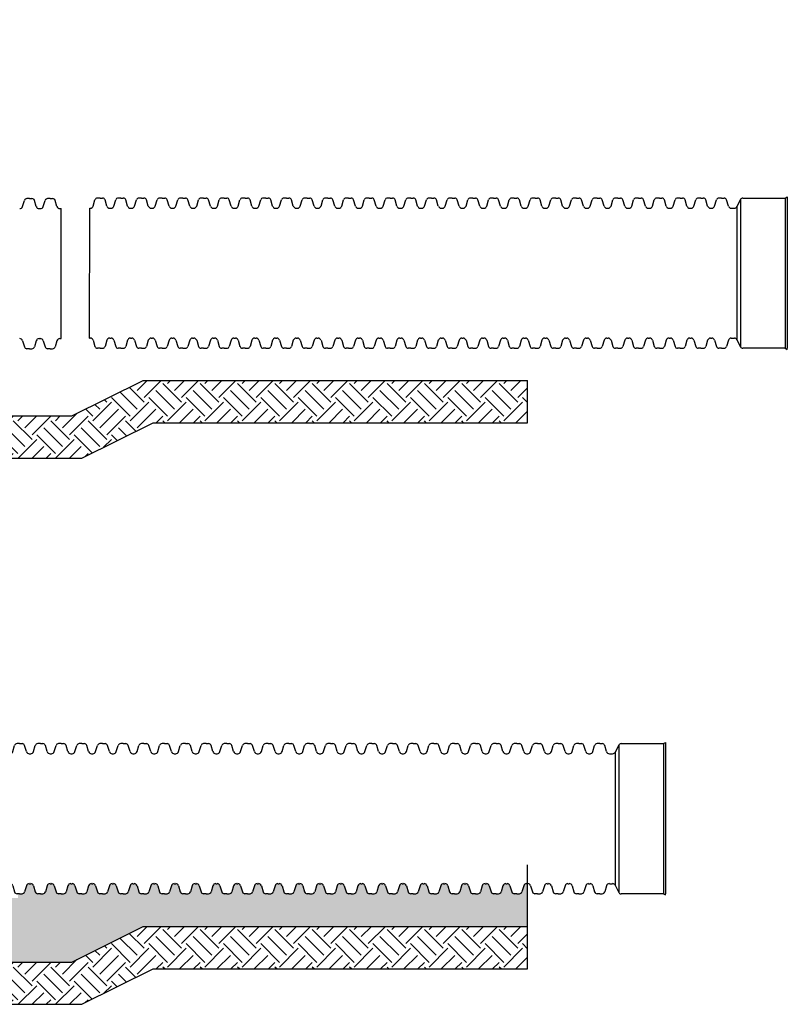
# Model space of a CAD drawing. Units: inches. Extents: x -813 to -512, y -499 to -230.
# Drawn here: x -657 to -512, y -416 to -230 of the extents above; entities that cross this region are included whole.
import ezdxf

# ---------------------------------------------------------------- set-up
doc = ezdxf.new("R2010")
doc.units = ezdxf.units.IN
doc.header["$MEASUREMENT"] = 0
for name, color, linetype in [('HDPE Pipe', 7, 'Continuous'), ('Initial Backfill', 34, 'Continuous'), ('Undisturbed Soil', 36, 'Continuous')]:
    doc.layers.add(name, color=color, linetype=linetype)

# ---------------------------------------------------------------- blocks, each defined once
blk = doc.blocks.new('24X11BS_MW')
for p, q in [((-131.35, 12.59), (-131, 13.76)), ((-130.05, 14.1), (-130.53, 14.1)), ((-130.05, 14.1), (-129.57, 14.1)), ((-128.75, 12.59), (-129.1, 13.76)), ((-127.43, 12.59), (-127.08, 13.76)), ((-126.13, 14.1), (-126.61, 14.1)), ((-126.13, 14.1), (-125.65, 14.1)), ((-124.83, 12.59), (-125.18, 13.76)), ((-123.51, 12.59), (-123.16, 13.76)), ((-122.21, 14.1), (-122.69, 14.1)), ((-122.21, 14.1), (-121.73, 14.1)), ((-120.91, 12.59), (-121.26, 13.76)), ((-119.59, 12.59), (-119.24, 13.76)), ((-118.29, 14.1), (-118.77, 14.1)), ((-118.29, 14.1), (-117.81, 14.1)), ((-116.99, 12.59), (-117.34, 13.76)), ((-115.67, 12.59), (-115.32, 13.76)), ((-114.37, 14.1), (-114.85, 14.1)), ((-114.37, 14.1), (-113.89, 14.1)), ((-113.07, 12.59), (-113.42, 13.76)), ((-111.75, 12.59), (-111.4, 13.76)), ((-110.45, 14.1), (-110.93, 14.1)), ((-110.45, 14.1), (-109.97, 14.1)), ((-109.15, 12.59), (-109.5, 13.76)), ((-107.83, 12.59), (-107.48, 13.76)), ((-106.53, 14.1), (-107.01, 14.1)), ((-106.53, 14.1), (-106.05, 14.1)), ((-105.23, 12.59), (-105.58, 13.76)), ((-103.91, 12.59), (-103.56, 13.76)), ((-102.61, 14.1), (-103.09, 14.1)), ((-102.61, 14.1), (-102.13, 14.1)), ((-101.31, 12.59), (-101.66, 13.76)), ((-99.99, 12.59), (-99.64, 13.76)), ((-98.69, 14.1), (-99.17, 14.1)), ((-98.69, 14.1), (-98.21, 14.1)), ((-97.39, 12.59), (-97.74, 13.76)), ((-96.07, 12.59), (-95.72, 13.76)), ((-94.77, 14.1), (-95.25, 14.1)), ((-94.77, 14.1), (-94.29, 14.1)), ((-93.47, 12.59), (-93.82, 13.76)), ((-92.15, 12.59), (-91.8, 13.76)), ((-90.85, 14.1), (-91.33, 14.1)), ((-90.85, 14.1), (-90.37, 14.1)), ((-89.55, 12.59), (-89.9, 13.76)), ((-88.23, 12.59), (-87.88, 13.76)), ((-86.93, 14.1), (-87.41, 14.1)), ((-86.93, 14.1), (-86.45, 14.1)), ((-85.63, 12.59), (-85.98, 13.76)), ((-84.31, 12.59), (-83.96, 13.76)), ((-83.01, 14.1), (-83.49, 14.1)), ((-83.01, 14.1), (-82.53, 14.1)), ((-81.71, 12.59), (-82.06, 13.76)), ((-80.39, 12.59), (-80.04, 13.76)), ((-79.09, 14.1), (-79.57, 14.1)), ((-79.09, 14.1), (-78.61, 14.1)), ((-77.79, 12.59), (-78.14, 13.76)), ((-76.47, 12.59), (-76.12, 13.76)), ((-75.17, 14.1), (-75.65, 14.1)), ((-75.17, 14.1), (-74.69, 14.1)), ((-73.87, 12.59), (-74.22, 13.76)), ((-72.55, 12.59), (-72.2, 13.76)), ((-71.25, 14.1), (-71.73, 14.1)), ((-71.25, 14.1), (-70.77, 14.1)), ((-69.95, 12.59), (-70.3, 13.76)), ((-68.63, 12.59), (-68.28, 13.76)), ((-67.33, 14.1), (-67.81, 14.1)), ((-67.33, 14.1), (-66.85, 14.1)), ((-66.03, 12.59), (-66.38, 13.76)), ((-64.71, 12.59), (-64.36, 13.76)), ((-63.41, 14.1), (-63.89, 14.1)), ((-63.41, 14.1), (-62.93, 14.1)), ((-62.11, 12.59), (-62.46, 13.76)), ((-60.79, 12.59), (-60.44, 13.76)), ((-59.49, 14.1), (-59.97, 14.1)), ((-59.49, 14.1), (-59.01, 14.1)), ((-58.19, 12.59), (-58.54, 13.76)), ((-56.87, 12.59), (-56.52, 13.76)), ((-55.57, 14.1), (-56.05, 14.1)), ((-55.57, 14.1), (-55.09, 14.1)), ((-54.27, 12.59), (-54.62, 13.76)), ((-52.95, 12.59), (-52.6, 13.76)), ((-51.65, 14.1), (-52.13, 14.1)), ((-51.65, 14.1), (-51.17, 14.1)), ((-50.35, 12.59), (-50.7, 13.76)), ((-49.03, 12.59), (-48.68, 13.76)), ((-47.73, 14.1), (-48.21, 14.1)), ((-47.73, 14.1), (-47.25, 14.1)), ((-46.43, 12.59), (-46.78, 13.76)), ((-45.11, 12.59), (-44.76, 13.76)), ((-43.81, 14.1), (-44.29, 14.1)), ((-43.81, 14.1), (-43.33, 14.1)), ((-42.51, 12.59), (-42.86, 13.76)), ((-41.19, 12.59), (-40.84, 13.76)), ((-39.89, 14.1), (-40.37, 14.1)), ((-39.89, 14.1), (-39.41, 14.1)), ((-38.59, 12.59), (-38.94, 13.76)), ((-37.27, 12.59), (-36.92, 13.76)), ((-35.97, 14.1), (-36.45, 14.1)), ((-35.97, 14.1), (-35.49, 14.1)), ((-34.67, 12.59), (-35.02, 13.76)), ((-33.35, 12.59), (-33, 13.76)), ((-32.05, 14.1), (-32.53, 14.1)), ((-32.05, 14.1), (-31.57, 14.1)), ((-30.75, 12.59), (-31.1, 13.76)), ((-29.43, 12.59), (-29.08, 13.76)), ((-28.13, 14.1), (-28.61, 14.1)), ((-28.13, 14.1), (-27.65, 14.1)), ((-26.83, 12.59), (-27.18, 13.76)), ((-25.51, 12.59), (-25.16, 13.76)), ((-24.21, 14.1), (-24.69, 14.1)), ((-24.21, 14.1), (-23.73, 14.1)), ((-22.91, 12.59), (-23.26, 13.76)), ((-21.59, 12.59), (-21.24, 13.76)), ((-20.29, 14.1), (-20.77, 14.1)), ((-20.29, 14.1), (-19.81, 14.1)), ((-18.99, 12.59), (-19.34, 13.76)), ((-17.67, 12.59), (-17.32, 13.76)), ((-16.37, 14.1), (-16.85, 14.1)), ((-16.37, 14.1), (-15.89, 14.1)), ((-15.07, 12.59), (-15.42, 13.76)), ((-13.75, 12.59), (-13.4, 13.76)), ((-12.45, 14.1), (-12.93, 14.1)), ((-12.45, 14.1), (-11.97, 14.1)), ((-11.15, 12.59), (-11.5, 13.76)), ((-8.85, 13.84), (-9.52, 12.49)), ((-8.85, 13.84), (-8.85, -14.05)), ((-8.41, 14.1), (-0.37, 14.1)), ((-0.37, 14.1), (0, 14.32)), ((-0.37, 14.1), (-0.37, -14.32)), ((0, 14.32), (0, -14.32)), ((-132.01, -12.41), (-132, 12.19)), ((-132, 12.19), (-131.88, 12.19)), ((-128.22, 12.19), (-128.09, 12.19)), ((-128.09, 12.19), (-127.96, 12.19)), ((-124.3, 12.19), (-124.17, 12.19)), ((-124.17, 12.19), (-124.04, 12.19)), ((-120.38, 12.19), (-120.25, 12.19)), ((-120.25, 12.19), (-120.12, 12.19)), ((-116.46, 12.19), (-116.33, 12.19)), ((-116.33, 12.19), (-116.2, 12.19)), ((-112.54, 12.19), (-112.41, 12.19)), ((-112.41, 12.19), (-112.28, 12.19)), ((-108.62, 12.19), (-108.49, 12.19)), ((-108.49, 12.19), (-108.36, 12.19)), ((-104.7, 12.19), (-104.57, 12.19)), ((-104.57, 12.19), (-104.44, 12.19)), ((-100.78, 12.19), (-100.65, 12.19)), ((-100.65, 12.19), (-100.52, 12.19)), ((-96.86, 12.19), (-96.73, 12.19)), ((-96.73, 12.19), (-96.6, 12.19)), ((-92.94, 12.19), (-92.81, 12.19)), ((-92.81, 12.19), (-92.68, 12.19)), ((-89.02, 12.19), (-88.89, 12.19)), ((-88.89, 12.19), (-88.76, 12.19)), ((-85.1, 12.19), (-84.97, 12.19)), ((-84.97, 12.19), (-84.84, 12.19)), ((-81.18, 12.19), (-81.05, 12.19)), ((-81.05, 12.19), (-80.92, 12.19)), ((-77.26, 12.19), (-77.13, 12.19)), ((-77.13, 12.19), (-77, 12.19)), ((-73.34, 12.19), (-73.21, 12.19)), ((-73.21, 12.19), (-73.08, 12.19)), ((-69.42, 12.19), (-69.29, 12.19)), ((-69.29, 12.19), (-69.16, 12.19)), ((-65.5, 12.19), (-65.37, 12.19)), ((-65.37, 12.19), (-65.24, 12.19)), ((-61.58, 12.19), (-61.45, 12.19)), ((-61.45, 12.19), (-61.32, 12.19)), ((-57.66, 12.19), (-57.53, 12.19)), ((-57.53, 12.19), (-57.4, 12.19)), ((-53.74, 12.19), (-53.61, 12.19)), ((-53.61, 12.19), (-53.48, 12.19)), ((-49.82, 12.19), (-49.69, 12.19)), ((-49.69, 12.19), (-49.56, 12.19)), ((-45.9, 12.19), (-45.77, 12.19)), ((-45.77, 12.19), (-45.64, 12.19)), ((-41.98, 12.19), (-41.85, 12.19)), ((-41.85, 12.19), (-41.72, 12.19)), ((-38.06, 12.19), (-37.93, 12.19)), ((-37.93, 12.19), (-37.8, 12.19)), ((-34.14, 12.19), (-34.01, 12.19)), ((-34.01, 12.19), (-33.88, 12.19)), ((-30.22, 12.19), (-30.09, 12.19)), ((-30.09, 12.19), (-29.96, 12.19)), ((-26.3, 12.19), (-26.17, 12.19)), ((-26.17, 12.19), (-26.04, 12.19)), ((-22.38, 12.19), (-22.25, 12.19)), ((-22.25, 12.19), (-22.12, 12.19)), ((-18.46, 12.19), (-18.33, 12.19)), ((-18.33, 12.19), (-18.2, 12.19)), ((-14.54, 12.19), (-14.41, 12.19)), ((-14.41, 12.19), (-14.28, 12.19)), ((-10.62, 12.19), (-10.49, 12.19)), ((-10.49, 12.19), (-10.01, 12.19)), ((-9.52, 12.49), (-9.52, -12.71)), ((-132.01, -12.41), (-131.88, -12.41)), ((-131.35, -12.8), (-131, -13.97)), ((-128.75, -12.8), (-129.1, -13.97)), ((-128.22, -12.41), (-128.09, -12.41)), ((-128.09, -12.41), (-127.96, -12.41)), ((-127.43, -12.8), (-127.08, -13.97)), ((-124.83, -12.8), (-125.18, -13.97)), ((-124.3, -12.41), (-124.17, -12.41)), ((-124.17, -12.41), (-124.04, -12.41)), ((-123.51, -12.8), (-123.16, -13.97)), ((-120.91, -12.8), (-121.26, -13.97)), ((-120.38, -12.41), (-120.25, -12.41)), ((-120.25, -12.41), (-120.12, -12.41)), ((-119.59, -12.8), (-119.24, -13.97)), ((-116.99, -12.8), (-117.34, -13.97)), ((-116.46, -12.41), (-116.33, -12.41)), ((-116.33, -12.41), (-116.2, -12.41)), ((-115.67, -12.8), (-115.32, -13.97)), ((-113.07, -12.8), (-113.42, -13.97)), ((-112.54, -12.41), (-112.41, -12.41)), ((-112.41, -12.41), (-112.28, -12.41)), ((-111.75, -12.8), (-111.4, -13.97)), ((-109.15, -12.8), (-109.5, -13.97)), ((-108.62, -12.41), (-108.49, -12.41)), ((-108.49, -12.41), (-108.36, -12.41)), ((-107.83, -12.8), (-107.48, -13.97)), ((-105.23, -12.8), (-105.58, -13.97)), ((-104.7, -12.41), (-104.57, -12.41)), ((-104.57, -12.41), (-104.44, -12.41)), ((-103.91, -12.8), (-103.56, -13.97)), ((-101.31, -12.8), (-101.66, -13.97)), ((-100.78, -12.41), (-100.65, -12.41)), ((-100.65, -12.41), (-100.52, -12.41)), ((-99.99, -12.8), (-99.64, -13.97)), ((-97.39, -12.8), (-97.74, -13.97)), ((-96.86, -12.41), (-96.73, -12.41)), ((-96.73, -12.41), (-96.6, -12.41)), ((-96.07, -12.8), (-95.72, -13.97)), ((-93.47, -12.8), (-93.82, -13.97)), ((-92.94, -12.41), (-92.81, -12.41)), ((-92.81, -12.41), (-92.68, -12.41)), ((-92.15, -12.8), (-91.8, -13.97)), ((-89.55, -12.8), (-89.9, -13.97)), ((-89.02, -12.41), (-88.89, -12.41)), ((-88.89, -12.41), (-88.76, -12.41)), ((-88.23, -12.8), (-87.88, -13.97)), ((-85.63, -12.8), (-85.98, -13.97)), ((-85.1, -12.41), (-84.97, -12.41)), ((-84.97, -12.41), (-84.84, -12.41)), ((-84.31, -12.8), (-83.96, -13.97)), ((-81.71, -12.8), (-82.06, -13.97)), ((-81.18, -12.41), (-81.05, -12.41)), ((-81.05, -12.41), (-80.92, -12.41)), ((-80.39, -12.8), (-80.04, -13.97)), ((-77.79, -12.8), (-78.14, -13.97)), ((-77.26, -12.41), (-77.13, -12.41)), ((-77.13, -12.41), (-77, -12.41)), ((-76.47, -12.8), (-76.12, -13.97)), ((-73.87, -12.8), (-74.22, -13.97)), ((-73.34, -12.41), (-73.21, -12.41)), ((-73.21, -12.41), (-73.08, -12.41)), ((-72.55, -12.8), (-72.2, -13.97)), ((-69.95, -12.8), (-70.3, -13.97)), ((-69.42, -12.41), (-69.29, -12.41)), ((-69.29, -12.41), (-69.16, -12.41)), ((-68.63, -12.8), (-68.28, -13.97)), ((-66.03, -12.8), (-66.38, -13.97)), ((-65.5, -12.41), (-65.37, -12.41)), ((-65.37, -12.41), (-65.24, -12.41)), ((-64.71, -12.8), (-64.36, -13.97)), ((-62.11, -12.8), (-62.46, -13.97)), ((-61.58, -12.41), (-61.45, -12.41)), ((-61.45, -12.41), (-61.32, -12.41)), ((-60.79, -12.8), (-60.44, -13.97)), ((-58.19, -12.8), (-58.54, -13.97)), ((-57.66, -12.41), (-57.53, -12.41)), ((-57.53, -12.41), (-57.4, -12.41)), ((-56.87, -12.8), (-56.52, -13.97)), ((-54.27, -12.8), (-54.62, -13.97)), ((-53.74, -12.41), (-53.61, -12.41)), ((-53.61, -12.41), (-53.48, -12.41)), ((-52.95, -12.8), (-52.6, -13.97)), ((-50.35, -12.8), (-50.7, -13.97)), ((-49.82, -12.41), (-49.69, -12.41)), ((-49.69, -12.41), (-49.56, -12.41)), ((-49.03, -12.8), (-48.68, -13.97)), ((-46.43, -12.8), (-46.78, -13.97)), ((-45.9, -12.41), (-45.77, -12.41)), ((-45.77, -12.41), (-45.64, -12.41)), ((-45.11, -12.8), (-44.76, -13.97)), ((-42.51, -12.8), (-42.86, -13.97)), ((-41.98, -12.41), (-41.85, -12.41)), ((-41.85, -12.41), (-41.72, -12.41)), ((-41.19, -12.8), (-40.84, -13.97)), ((-38.59, -12.8), (-38.94, -13.97)), ((-38.06, -12.41), (-37.93, -12.41)), ((-37.93, -12.41), (-37.8, -12.41)), ((-37.27, -12.8), (-36.92, -13.97)), ((-34.67, -12.8), (-35.02, -13.97)), ((-34.14, -12.41), (-34.01, -12.41)), ((-34.01, -12.41), (-33.88, -12.41)), ((-33.35, -12.8), (-33, -13.97)), ((-30.75, -12.8), (-31.1, -13.97)), ((-30.22, -12.41), (-30.09, -12.41)), ((-30.09, -12.41), (-29.96, -12.41)), ((-29.43, -12.8), (-29.08, -13.97)), ((-26.83, -12.8), (-27.18, -13.97)), ((-26.3, -12.41), (-26.17, -12.41)), ((-26.17, -12.41), (-26.04, -12.41)), ((-25.51, -12.8), (-25.16, -13.97)), ((-22.91, -12.8), (-23.26, -13.97)), ((-22.38, -12.41), (-22.25, -12.41)), ((-22.25, -12.41), (-22.12, -12.41)), ((-21.59, -12.8), (-21.24, -13.97)), ((-18.99, -12.8), (-19.34, -13.97)), ((-18.46, -12.41), (-18.33, -12.41)), ((-18.33, -12.41), (-18.2, -12.41)), ((-17.67, -12.8), (-17.32, -13.97)), ((-15.07, -12.8), (-15.42, -13.97)), ((-14.54, -12.41), (-14.41, -12.41)), ((-14.41, -12.41), (-14.28, -12.41)), ((-13.75, -12.8), (-13.4, -13.97)), ((-11.15, -12.8), (-11.5, -13.97)), ((-10.62, -12.41), (-10.49, -12.41)), ((-10.49, -12.41), (-10.01, -12.41)), ((-9.52, -12.7), (-8.85, -14.05)), ((-130.05, -14.32), (-130.53, -14.32)), ((-130.05, -14.32), (-129.57, -14.32)), ((-126.13, -14.32), (-126.61, -14.32)), ((-126.13, -14.32), (-125.65, -14.32)), ((-122.21, -14.32), (-122.69, -14.32)), ((-122.21, -14.32), (-121.73, -14.32)), ((-118.29, -14.32), (-118.77, -14.32)), ((-118.29, -14.32), (-117.81, -14.32)), ((-114.37, -14.32), (-114.85, -14.32)), ((-114.37, -14.32), (-113.89, -14.32)), ((-110.45, -14.32), (-110.93, -14.32)), ((-110.45, -14.32), (-109.97, -14.32)), ((-106.53, -14.32), (-107.01, -14.32)), ((-106.53, -14.32), (-106.05, -14.32)), ((-102.61, -14.32), (-103.09, -14.32)), ((-102.61, -14.32), (-102.13, -14.32)), ((-98.69, -14.32), (-99.17, -14.32)), ((-98.69, -14.32), (-98.21, -14.32)), ((-94.77, -14.32), (-95.25, -14.32)), ((-94.77, -14.32), (-94.29, -14.32)), ((-90.85, -14.32), (-91.33, -14.32)), ((-90.85, -14.32), (-90.37, -14.32)), ((-86.93, -14.32), (-87.41, -14.32)), ((-86.93, -14.32), (-86.45, -14.32)), ((-83.01, -14.32), (-83.49, -14.32)), ((-83.01, -14.32), (-82.53, -14.32)), ((-79.09, -14.32), (-79.57, -14.32)), ((-79.09, -14.32), (-78.61, -14.32)), ((-75.17, -14.32), (-75.65, -14.32)), ((-75.17, -14.32), (-74.69, -14.32)), ((-71.25, -14.32), (-71.73, -14.32)), ((-71.25, -14.32), (-70.77, -14.32)), ((-67.33, -14.32), (-67.81, -14.32)), ((-67.33, -14.32), (-66.85, -14.32)), ((-63.41, -14.32), (-63.89, -14.32)), ((-63.41, -14.32), (-62.93, -14.32)), ((-59.49, -14.32), (-59.97, -14.32)), ((-59.49, -14.32), (-59.01, -14.32)), ((-55.57, -14.32), (-56.05, -14.32)), ((-55.57, -14.32), (-55.09, -14.32)), ((-51.65, -14.32), (-52.13, -14.32)), ((-51.65, -14.32), (-51.17, -14.32)), ((-47.73, -14.32), (-48.21, -14.32)), ((-47.73, -14.32), (-47.25, -14.32)), ((-43.81, -14.32), (-44.29, -14.32)), ((-43.81, -14.32), (-43.33, -14.32)), ((-39.89, -14.32), (-40.37, -14.32)), ((-39.89, -14.32), (-39.41, -14.32)), ((-35.97, -14.32), (-36.45, -14.32)), ((-35.97, -14.32), (-35.49, -14.32)), ((-32.05, -14.32), (-32.53, -14.32)), ((-32.05, -14.32), (-31.57, -14.32)), ((-28.13, -14.32), (-28.61, -14.32)), ((-28.13, -14.32), (-27.65, -14.32)), ((-24.21, -14.32), (-24.69, -14.32)), ((-24.21, -14.32), (-23.73, -14.32)), ((-20.29, -14.32), (-20.77, -14.32)), ((-20.29, -14.32), (-19.81, -14.32)), ((-16.37, -14.32), (-16.85, -14.32)), ((-16.37, -14.32), (-15.89, -14.32)), ((-12.45, -14.32), (-12.93, -14.32)), ((-12.45, -14.32), (-11.97, -14.32)), ((-0.37, -14.32), (-8.41, -14.32)), ((-0.37, -14.32), (0, -14.53)), ((0, -14.53), (0, -14.32))]:
    blk.add_line(p, q)
for centre, radius, start, end in [((-130.53, 13.61), 0.49, 90, 163.0185), ((-129.57, 13.61), 0.49, 16.9815, 90), ((-126.61, 13.61), 0.49, 90, 163.0185), ((-125.65, 13.61), 0.49, 16.9815, 90), ((-122.69, 13.61), 0.49, 90, 163.0185), ((-121.73, 13.61), 0.49, 16.9815, 90), ((-118.77, 13.61), 0.49, 90, 163.0185), ((-117.81, 13.61), 0.49, 16.9815, 90), ((-114.85, 13.61), 0.49, 90, 163.0185), ((-113.89, 13.61), 0.49, 16.9815, 90), ((-110.93, 13.61), 0.49, 90, 163.0185), ((-109.97, 13.61), 0.49, 16.9815, 90), ((-107.01, 13.61), 0.49, 90, 163.0185), ((-106.05, 13.61), 0.49, 16.9815, 90), ((-103.09, 13.61), 0.49, 90, 163.0185), ((-102.13, 13.61), 0.49, 16.9815, 90), ((-99.17, 13.61), 0.49, 90, 163.0185), ((-98.21, 13.61), 0.49, 16.9815, 90), ((-95.25, 13.61), 0.49, 90, 163.0185), ((-94.29, 13.61), 0.49, 16.9815, 90), ((-91.33, 13.61), 0.49, 90, 163.0185), ((-90.37, 13.61), 0.49, 16.9815, 90), ((-87.41, 13.61), 0.49, 90, 163.0185), ((-86.45, 13.61), 0.49, 16.9815, 90), ((-83.49, 13.61), 0.49, 90, 163.0185), ((-82.53, 13.61), 0.49, 16.9815, 90), ((-79.57, 13.61), 0.49, 90, 163.0185), ((-78.61, 13.61), 0.49, 16.9815, 90), ((-75.65, 13.61), 0.49, 90, 163.0185), ((-74.69, 13.61), 0.49, 16.9815, 90), ((-71.73, 13.61), 0.49, 90, 163.0185), ((-70.77, 13.61), 0.49, 16.9815, 90), ((-67.81, 13.61), 0.49, 90, 163.0185), ((-66.85, 13.61), 0.49, 16.9815, 90), ((-63.89, 13.61), 0.49, 90, 163.0185), ((-62.93, 13.61), 0.49, 16.9815, 90), ((-59.97, 13.61), 0.49, 90, 163.0185), ((-59.01, 13.61), 0.49, 16.9815, 90), ((-56.05, 13.61), 0.49, 90, 163.0185), ((-55.09, 13.61), 0.49, 16.9815, 90), ((-52.13, 13.61), 0.49, 90, 163.0185), ((-51.17, 13.61), 0.49, 16.9815, 90), ((-48.21, 13.61), 0.49, 90, 163.0185), ((-47.25, 13.61), 0.49, 16.9815, 90), ((-44.29, 13.61), 0.49, 90, 163.0185), ((-43.33, 13.61), 0.49, 16.9815, 90), ((-40.37, 13.61), 0.49, 90, 163.0185), ((-39.41, 13.61), 0.49, 16.9815, 90), ((-36.45, 13.61), 0.49, 90, 163.0185), ((-35.49, 13.61), 0.49, 16.9815, 90), ((-32.53, 13.61), 0.49, 90, 163.0185), ((-31.57, 13.61), 0.49, 16.9815, 90), ((-28.61, 13.61), 0.49, 90, 163.0185), ((-27.65, 13.61), 0.49, 16.9815, 90), ((-24.69, 13.61), 0.49, 90, 163.0185), ((-23.73, 13.61), 0.49, 16.9815, 90), ((-20.77, 13.61), 0.49, 90, 163.0185), ((-19.81, 13.61), 0.49, 16.9815, 90), ((-16.85, 13.61), 0.49, 90, 163.0185), ((-15.89, 13.61), 0.49, 16.9815, 90), ((-12.93, 13.61), 0.49, 90, 163.0185), ((-11.97, 13.61), 0.49, 16.9815, 90), ((-8.41, 13.61), 0.49, 90, 152.8645), ((-131.88, 12.74), 0.549, 270, 344.1344), ((-128.22, 12.74), 0.549, 195.8656, 270), ((-127.96, 12.74), 0.549, 270, 344.1344), ((-124.3, 12.74), 0.549, 195.8656, 270), ((-124.04, 12.74), 0.549, 270, 344.1344), ((-120.38, 12.74), 0.549, 195.8656, 270), ((-120.12, 12.74), 0.549, 270, 344.1344), ((-116.46, 12.74), 0.549, 195.8656, 270), ((-116.2, 12.74), 0.549, 270, 344.1344), ((-112.54, 12.74), 0.549, 195.8656, 270), ((-112.28, 12.74), 0.549, 270, 344.1344), ((-108.62, 12.74), 0.549, 195.8656, 270), ((-108.36, 12.74), 0.549, 270, 344.1344), ((-104.7, 12.74), 0.549, 195.8656, 270), ((-104.44, 12.74), 0.549, 270, 344.1344), ((-100.78, 12.74), 0.549, 195.8656, 270), ((-100.52, 12.74), 0.549, 270, 344.1344), ((-96.86, 12.74), 0.549, 195.8656, 270), ((-96.6, 12.74), 0.549, 270, 344.1344), ((-92.94, 12.74), 0.549, 195.8656, 270), ((-92.68, 12.74), 0.549, 270, 344.1344), ((-89.02, 12.74), 0.549, 195.8656, 270), ((-88.76, 12.74), 0.549, 270, 344.1344), ((-85.1, 12.74), 0.549, 195.8656, 270), ((-84.84, 12.74), 0.549, 270, 344.1344), ((-81.18, 12.74), 0.549, 195.8656, 270), ((-80.92, 12.74), 0.549, 270, 344.1344), ((-77.26, 12.74), 0.549, 195.8656, 270), ((-77, 12.74), 0.549, 270, 344.1344), ((-73.34, 12.74), 0.549, 195.8656, 270), ((-73.08, 12.74), 0.549, 270, 344.1344), ((-69.42, 12.74), 0.549, 195.8656, 270), ((-69.16, 12.74), 0.549, 270, 344.1344), ((-65.5, 12.74), 0.549, 195.8656, 270), ((-65.24, 12.74), 0.549, 270, 344.1344), ((-61.58, 12.74), 0.549, 195.8656, 270), ((-61.32, 12.74), 0.549, 270, 344.1344), ((-57.66, 12.74), 0.549, 195.8656, 270), ((-57.4, 12.74), 0.549, 270, 344.1344), ((-53.74, 12.74), 0.549, 195.8656, 270), ((-53.48, 12.74), 0.549, 270, 344.1344), ((-49.82, 12.74), 0.549, 195.8656, 270), ((-49.56, 12.74), 0.549, 270, 344.1344), ((-45.9, 12.74), 0.549, 195.8656, 270), ((-45.64, 12.74), 0.549, 270, 344.1344), ((-41.98, 12.74), 0.549, 195.8656, 270), ((-41.72, 12.74), 0.549, 270, 344.1344), ((-38.06, 12.74), 0.549, 195.8656, 270), ((-37.8, 12.74), 0.549, 270, 344.1344), ((-34.14, 12.74), 0.549, 195.8656, 270), ((-33.88, 12.74), 0.549, 270, 344.1344), ((-30.22, 12.74), 0.549, 195.8656, 270), ((-29.96, 12.74), 0.549, 270, 344.1344), ((-26.3, 12.74), 0.549, 195.8656, 270), ((-26.04, 12.74), 0.549, 270, 344.1344), ((-22.38, 12.74), 0.549, 195.8656, 270), ((-22.12, 12.74), 0.549, 270, 344.1344), ((-18.46, 12.74), 0.549, 195.8656, 270), ((-18.2, 12.74), 0.549, 270, 344.1344), ((-14.54, 12.74), 0.549, 195.8656, 270), ((-14.28, 12.74), 0.549, 270, 344.1344), ((-10.62, 12.74), 0.549, 195.8656, 270), ((-10.01, 12.74), 0.549, 270, 333.2674), ((-131.88, -12.95), 0.549, 15.8656, 90), ((-128.22, -12.95), 0.549, 90, 164.1344), ((-127.96, -12.95), 0.549, 15.8656, 90), ((-124.3, -12.95), 0.549, 90, 164.1344), ((-124.04, -12.95), 0.549, 15.8656, 90), ((-120.38, -12.95), 0.549, 90, 164.1344), ((-120.12, -12.95), 0.549, 15.8656, 90), ((-116.46, -12.95), 0.549, 90, 164.1344), ((-116.2, -12.95), 0.549, 15.8656, 90), ((-112.54, -12.95), 0.549, 90, 164.1344), ((-112.28, -12.95), 0.549, 15.8656, 90), ((-108.62, -12.95), 0.549, 90, 164.1344), ((-108.36, -12.95), 0.549, 15.8656, 90), ((-104.7, -12.95), 0.549, 90, 164.1344), ((-104.44, -12.95), 0.549, 15.8656, 90), ((-100.78, -12.95), 0.549, 90, 164.1344), ((-100.52, -12.95), 0.549, 15.8656, 90), ((-96.86, -12.95), 0.549, 90, 164.1344), ((-96.6, -12.95), 0.549, 15.8656, 90), ((-92.94, -12.95), 0.549, 90, 164.1344), ((-92.68, -12.95), 0.549, 15.8656, 90), ((-89.02, -12.95), 0.549, 90, 164.1344), ((-88.76, -12.95), 0.549, 15.8656, 90), ((-85.1, -12.95), 0.549, 90, 164.1344), ((-84.84, -12.95), 0.549, 15.8656, 90), ((-81.18, -12.95), 0.549, 90, 164.1344), ((-80.92, -12.95), 0.549, 15.8656, 90), ((-77.26, -12.95), 0.549, 90, 164.1344), ((-77, -12.95), 0.549, 15.8656, 90), ((-73.34, -12.95), 0.549, 90, 164.1344), ((-73.08, -12.95), 0.549, 15.8656, 90), ((-69.42, -12.95), 0.549, 90, 164.1344), ((-69.16, -12.95), 0.549, 15.8656, 90), ((-65.5, -12.95), 0.549, 90, 164.1344), ((-65.24, -12.95), 0.549, 15.8656, 90), ((-61.58, -12.95), 0.549, 90, 164.1344), ((-61.32, -12.95), 0.549, 15.8656, 90), ((-57.66, -12.95), 0.549, 90, 164.1344), ((-57.4, -12.95), 0.549, 15.8656, 90), ((-53.74, -12.95), 0.549, 90, 164.1344), ((-53.48, -12.95), 0.549, 15.8656, 90), ((-49.82, -12.95), 0.549, 90, 164.1344), ((-49.56, -12.95), 0.549, 15.8656, 90), ((-45.9, -12.95), 0.549, 90, 164.1344), ((-45.64, -12.95), 0.549, 15.8656, 90), ((-41.98, -12.95), 0.549, 90, 164.1344), ((-41.72, -12.95), 0.549, 15.8656, 90), ((-38.06, -12.95), 0.549, 90, 164.1344), ((-37.8, -12.95), 0.549, 15.8656, 90), ((-34.14, -12.95), 0.549, 90, 164.1344), ((-33.88, -12.95), 0.549, 15.8656, 90), ((-30.22, -12.95), 0.549, 90, 164.1344), ((-29.96, -12.95), 0.549, 15.8656, 90), ((-26.3, -12.95), 0.549, 90, 164.1344), ((-26.04, -12.95), 0.549, 15.8656, 90), ((-22.38, -12.95), 0.549, 90, 164.1344), ((-22.12, -12.95), 0.549, 15.8656, 90), ((-18.46, -12.95), 0.549, 90, 164.1344), ((-18.2, -12.95), 0.549, 15.8656, 90), ((-14.54, -12.95), 0.549, 90, 164.1344), ((-14.28, -12.95), 0.549, 15.8656, 90), ((-10.62, -12.95), 0.549, 90, 164.1344), ((-10.01, -12.95), 0.549, 27.0182, 90), ((-130.53, -13.83), 0.49, 196.9815, 270), ((-129.57, -13.83), 0.49, 270, 343.0185), ((-126.61, -13.83), 0.49, 196.9815, 270), ((-125.65, -13.83), 0.49, 270, 343.0185), ((-122.69, -13.83), 0.49, 196.9815, 270), ((-121.73, -13.83), 0.49, 270, 343.0185), ((-118.77, -13.83), 0.49, 196.9815, 270), ((-117.81, -13.83), 0.49, 270, 343.0185), ((-114.85, -13.83), 0.49, 196.9815, 270), ((-113.89, -13.83), 0.49, 270, 343.0185), ((-110.93, -13.83), 0.49, 196.9815, 270), ((-109.97, -13.83), 0.49, 270, 343.0185), ((-107.01, -13.83), 0.49, 196.9815, 270), ((-106.05, -13.83), 0.49, 270, 343.0185), ((-103.09, -13.83), 0.49, 196.9815, 270), ((-102.13, -13.83), 0.49, 270, 343.0185), ((-99.17, -13.83), 0.49, 196.9815, 270), ((-98.21, -13.83), 0.49, 270, 343.0185), ((-95.25, -13.83), 0.49, 196.9815, 270), ((-94.29, -13.83), 0.49, 270, 343.0185), ((-91.33, -13.83), 0.49, 196.9815, 270), ((-90.37, -13.83), 0.49, 270, 343.0185), ((-87.41, -13.83), 0.49, 196.9815, 270), ((-86.45, -13.83), 0.49, 270, 343.0185), ((-83.49, -13.83), 0.49, 196.9815, 270), ((-82.53, -13.83), 0.49, 270, 343.0185), ((-79.57, -13.83), 0.49, 196.9815, 270), ((-78.61, -13.83), 0.49, 270, 343.0185), ((-75.65, -13.83), 0.49, 196.9815, 270), ((-74.69, -13.83), 0.49, 270, 343.0185), ((-71.73, -13.83), 0.49, 196.9815, 270), ((-70.77, -13.83), 0.49, 270, 343.0185), ((-67.81, -13.83), 0.49, 196.9815, 270), ((-66.85, -13.83), 0.49, 270, 343.0185), ((-63.89, -13.83), 0.49, 196.9815, 270), ((-62.93, -13.83), 0.49, 270, 343.0185), ((-59.97, -13.83), 0.49, 196.9815, 270), ((-59.01, -13.83), 0.49, 270, 343.0185), ((-56.05, -13.83), 0.49, 196.9815, 270), ((-55.09, -13.83), 0.49, 270, 343.0185), ((-52.13, -13.83), 0.49, 196.9815, 270), ((-51.17, -13.83), 0.49, 270, 343.0185), ((-48.21, -13.83), 0.49, 196.9815, 270), ((-47.25, -13.83), 0.49, 270, 343.0185), ((-44.29, -13.83), 0.49, 196.9815, 270), ((-43.33, -13.83), 0.49, 270, 343.0185), ((-40.37, -13.83), 0.49, 196.9815, 270), ((-39.41, -13.83), 0.49, 270, 343.0185), ((-36.45, -13.83), 0.49, 196.9815, 270), ((-35.49, -13.83), 0.49, 270, 343.0185), ((-32.53, -13.83), 0.49, 196.9815, 270), ((-31.57, -13.83), 0.49, 270, 343.0185), ((-28.61, -13.83), 0.49, 196.9815, 270), ((-27.65, -13.83), 0.49, 270, 343.0185), ((-24.69, -13.83), 0.49, 196.9815, 270), ((-23.73, -13.83), 0.49, 270, 343.0185), ((-20.77, -13.83), 0.49, 196.9815, 270), ((-19.81, -13.83), 0.49, 270, 343.0185), ((-16.85, -13.83), 0.49, 196.9815, 270), ((-15.89, -13.83), 0.49, 270, 343.0185), ((-12.93, -13.83), 0.49, 196.9815, 270), ((-11.97, -13.83), 0.49, 270, 343.0185), ((-8.41, -13.83), 0.49, 206.7324, 270)]:
    blk.add_arc(centre, radius, start, end)

msp = doc.modelspace()

# ---------------------------------------------------------------- hatches: boundary and pattern name
at = {"layer": 'Initial Backfill'}
h = msp.add_hatch(dxfattribs=at)
h.set_pattern_fill('GRAVEL', color=256, scale=5)
h.set_pattern_definition([(228.01279, (-863.6338, -529.85866), (-40, -45), [0.67268, -66.59544]), (184.96974, (-864.08381, -530.35866), (60, 5), [1.15434, -114.279624]), (132.51045, (-865.2338, -530.45866), (50, -55), [0.81394, -80.58016]), (267.27369, (-867.1838, -531.70866), (5, 100), [1.05119, -104.06779]), (292.833654, (-867.2338, -532.75866), (-25, 60), [1.030775, -102.046866]), (357.27369, (-866.8338, -533.70866), (-100, 5), [1.05119, -104.06779]), (37.69424, (-865.78381, -533.75866), (-65, -50), [1.390145, -137.624243]), (72.25533, (-864.68381, -532.90866), (35, 110), [1.31244, -129.93161]), (121.429566, (-864.2838, -531.65866), (-40, 65), [1.05475, -104.420366]), (175.23636, (-864.8338, -530.75866), (55, -5), [1.20416, -59.00381]), (222.39744, (-866.03381, -530.65866), (-60, -55), [1.55724, -154.166875]), (138.81407, (-862.2338, -531.75866), (-35, 30), [0.531505, -52.619224]), (171.469234, (-862.6338, -531.40866), (65, -10), [1.011185, -100.107557]), (225, (-863.6338, -531.2587), (-6e-16, -5), [0.707105, -6.36396]), (203.1986, (-863.9838, -530.65866), (25, 10), [0.38079, -37.698076]), (291.8014, (-864.3338, -530.8087), (-5, 15), [0.538515, -26.38731]), (30.96376, (-864.1338, -531.3087), (15, 10), [0.874645, -28.280114]), (161.56505, (-863.3838, -530.8587), (10, -5), [0.632455, -15.17893]), (16.38954, (-867.2338, -530.80866), (50, 15), [0.886, -87.714226]), (70.34618, (-866.3838, -530.55866), (-20, -55), [0.743305, -73.58704]), (293.1986, (-863.3838, -529.85866), (-10, 25), [0.761575, -37.31729]), (343.61046, (-863.0838, -530.55866), (-50, 15), [0.886, -87.714226]), (339.44395, (-867.2338, -533.90866), (-25, 10), [0.8544, -41.86562]), (294.77514, (-866.4338, -534.20866), (-25, 55), [0.71589, -70.873215]), (66.8014, (-863.3338, -534.85866), (10, 25), [0.761575, -37.31729]), (17.35402, (-863.0338, -534.15866), (-65, -20), [0.838155, -82.97712]), (69.44395, (-865.7838, -534.85866), (-10, -25), [0.4272, -42.29282]), (101.30993, (-863.6338, -534.8587), (-5, 20), [0.25495, -25.24015]), (165.96376, (-863.6838, -534.6087), (15, -5), [1.030775, -19.58475]), (186.00901, (-864.6838, -534.35866), (50, 5), [0.95525, -94.569616]), (303.69007, (-864.1338, -531.7587), (-5, 10), [0.72111, -17.306646]), (353.15723, (-863.73381, -532.35866), (85, -10), [1.25897, -124.637813]), (60.9454, (-862.4838, -532.50866), (-20, -35), [0.51478, -50.96337]), (90, (-862.234, -532.0587), (-5, 5), [0.3, -4.7]), (120.25644, (-864.7838, -534.20866), (20, -35), [0.69462, -68.7676]), (48.01279, (-865.1338, -533.60866), (40, 45), [1.34536, -65.92276]), (0, (-864.234, -532.6087), (5, 5), [1.3, -3.7]), (325.30485, (-862.9338, -532.60866), (50, -35), [0.79057, -78.26637]), (254.0546, (-862.2838, -533.05866), (-5, -20), [0.72801, -35.67254]), (207.645975, (-862.48381, -533.75866), (-95, -50), [1.185325, -117.34737]), (175.42608, (-863.53381, -534.30866), (-65, 5), [1.253995, -124.145367])])
h.paths.add_polyline_path([(-561.33, -393.58, 0.435992), (-562.05, -393.94), (-562.41, -395.11, -0.32984), (-562.87, -395.46), (-563.35, -395.46), (-563.84, -395.46, -0.32984), (-564.3, -395.11), (-564.67, -393.92, 0.324449), (-565.19, -393.55, 0.500325), (-565.97, -393.94), (-566.33, -395.11, -0.32984), (-566.79, -395.46), (-567.27, -395.46), (-567.76, -395.46, -0.32984), (-568.22, -395.11), (-568.59, -393.92, 0.324449), (-569.11, -393.55, 0.500325), (-569.89, -393.94), (-570.25, -395.11, -0.32984), (-570.71, -395.46), (-571.19, -395.46), (-571.68, -395.46, -0.32984), (-572.14, -395.11), (-572.51, -393.92, 0.324449), (-573.03, -393.55, 0.500325), (-573.81, -393.94), (-574.17, -395.11, -0.32984), (-574.63, -395.46), (-575.11, -395.46), (-575.6, -395.46, -0.32984), (-576.06, -395.11), (-576.43, -393.92, 0.324449), (-576.95, -393.55, 0.500325), (-577.73, -393.94), (-578.09, -395.11, -0.32984), (-578.55, -395.46), (-579.03, -395.46), (-579.52, -395.46, -0.32984), (-579.98, -395.11), (-580.35, -393.92, 0.324449), (-580.87, -393.55, 0.500325), (-581.65, -393.94), (-582.01, -395.11, -0.32984), (-582.47, -395.46), (-582.95, -395.46), (-583.44, -395.46, -0.32984), (-583.9, -395.11), (-584.27, -393.92, 0.324449), (-584.79, -393.55, 0.500325), (-585.57, -393.94), (-585.93, -395.11, -0.32984), (-586.39, -395.46), (-586.87, -395.46), (-587.36, -395.46, -0.32984), (-587.82, -395.11), (-588.19, -393.92, 0.324449), (-588.71, -393.55, 0.500325), (-589.49, -393.94), (-589.85, -395.11, -0.32984), (-590.31, -395.46), (-590.79, -395.46), (-591.28, -395.46, -0.32984), (-591.74, -395.11), (-592.11, -393.92, 0.324449), (-592.63, -393.55, 0.500325), (-593.41, -393.94), (-593.77, -395.11, -0.32984), (-594.23, -395.46), (-594.71, -395.46), (-595.2, -395.46, -0.32984), (-595.66, -395.11), (-596.03, -393.92, 0.324449), (-596.55, -393.55, 0.500325), (-597.33, -393.94), (-597.69, -395.11, -0.32984), (-598.15, -395.46), (-598.63, -395.46), (-599.12, -395.46, -0.32984), (-599.58, -395.11), (-599.95, -393.92, 0.324449), (-600.47, -393.55, 0.500325), (-601.25, -393.94), (-601.61, -395.11, -0.32984), (-602.07, -395.46), (-602.55, -395.46), (-603.04, -395.46, -0.32984), (-603.5, -395.11), (-603.87, -393.92, 0.324449), (-604.39, -393.55, 0.500325), (-605.17, -393.94), (-605.53, -395.11, -0.32984), (-605.99, -395.46), (-606.47, -395.46), (-606.96, -395.46, -0.32984), (-607.42, -395.11), (-607.79, -393.92, 0.324449), (-608.31, -393.55, 0.500325), (-609.09, -393.94), (-609.45, -395.11, -0.32984), (-609.91, -395.46), (-610.39, -395.46), (-610.88, -395.46, -0.32984), (-611.34, -395.11), (-611.71, -393.92, 0.324449), (-612.23, -393.55, 0.500325), (-613.01, -393.94), (-613.37, -395.11, -0.32984), (-613.83, -395.46), (-614.31, -395.46), (-614.8, -395.46, -0.32984), (-615.26, -395.11), (-615.63, -393.92, 0.324449), (-616.15, -393.55, 0.500325), (-616.93, -393.94), (-617.29, -395.11, -0.32984), (-617.75, -395.46), (-618.23, -395.46), (-618.72, -395.46, -0.32984), (-619.18, -395.11), (-619.55, -393.92, 0.324449), (-620.07, -393.55, 0.500325), (-620.85, -393.94), (-621.21, -395.11, -0.32984), (-621.67, -395.46), (-622.15, -395.46), (-622.64, -395.46, -0.32984), (-623.1, -395.11), (-623.47, -393.92, 0.324449), (-623.99, -393.55, 0.500325), (-624.77, -393.94), (-625.13, -395.11, -0.32984), (-625.59, -395.46), (-626.07, -395.46), (-626.56, -395.46, -0.32984), (-627.02, -395.11), (-627.39, -393.92, 0.324449), (-627.91, -393.55, 0.500325), (-628.69, -393.94), (-629.05, -395.11, -0.32984), (-629.51, -395.46), (-629.99, -395.46), (-630.48, -395.46, -0.32984), (-630.94, -395.11), (-631.31, -393.92, 0.324449), (-631.83, -393.55, 0.500325), (-632.61, -393.94), (-632.97, -395.11, -0.32984), (-633.43, -395.46), (-633.91, -395.46), (-634.4, -395.46, -0.32984), (-634.86, -395.11), (-635.23, -393.92, 0.324449), (-635.75, -393.55, 0.500325), (-636.53, -393.94), (-636.89, -395.11, -0.32984), (-637.35, -395.46), (-637.83, -395.46), (-638.32, -395.46, -0.32984), (-638.78, -395.11), (-639.15, -393.92, 0.324449), (-639.67, -393.55, 0.500325), (-640.45, -393.94), (-640.81, -395.11, -0.32984), (-641.27, -395.46), (-641.75, -395.46), (-642.24, -395.46, -0.32984), (-642.7, -395.11), (-643.07, -393.92, 0.324449), (-643.59, -393.55, 0.500325), (-644.37, -393.94), (-644.73, -395.11, -0.32984), (-645.19, -395.46), (-645.67, -395.46), (-646.16, -395.46, -0.32984), (-646.62, -395.11), (-646.99, -393.92, 0.324449), (-647.51, -393.55, 0.500325), (-648.29, -393.94), (-648.65, -395.11, -0.32984), (-649.11, -395.46), (-649.59, -395.46), (-650.08, -395.46, -0.32984), (-650.54, -395.11), (-650.91, -393.92, 0.324449), (-651.43, -393.55, 0.500325), (-652.21, -393.94), (-652.57, -395.11, -0.32984), (-653.03, -395.46), (-653.51, -395.46), (-654, -395.46, -0.32984), (-654.46, -395.11), (-654.83, -393.92, 0.324449), (-655.35, -393.55, 0.500325), (-656.13, -393.94), (-656.49, -395.11, -0.32984), (-656.95, -395.46), (-657.76, -395.46), (-657.76, -396.24), (-677.3, -396.24), (-679.5, -394.37), (-691.17, -394.37), (-691.17, -393.47), (-691.37, -393.47, -0.747579), (-693.39, -393.47), (-695.41, -393.47, -0.747579), (-697.43, -393.47), (-699.46, -393.47, -0.747579), (-701.48, -393.47), (-703.5, -393.47, -0.747579), (-705.53, -393.47), (-707.55, -393.47, -0.747579), (-709.57, -393.47), (-711.6, -393.47, -0.302576), (-712.49, -394.22), (-709.23, -394.22), (-694.18, -408.38), (-647.55, -408.38), (-634.05, -401.68), (-561.33, -401.68)])
at = {"layer": 'Undisturbed Soil'}
h = msp.add_hatch(dxfattribs=at)
h.set_pattern_fill('EARTH', color=256, scale=20, angle=45, style=0)
h.set_pattern_definition([(45, (-867.234, -534.8587), (4e-16, 7.07107), [5, -5]), (45, (-868.5596, -533.533), (4e-16, 7.07107), [5, -5]), (45, (-869.8855, -532.207), (4e-16, 7.07107), [5, -5]), (135, (-869.8855, -531.323), (-7.07107, 9e-16), [5, -5]), (135, (-868.5596, -529.9973), (-7.07107, 9e-16), [5, -5]), (135, (-867.234, -528.6715), (-7.07107, 9e-16), [5, -5])])
h.paths.add_polyline_path([(-784.95, -230.01), (-813.29, -230.01), (-813.29, -238.01), (-789.06, -238.01), (-745.54, -298.83), (-712.4, -298.83), (-697.35, -312.99), (-645.68, -312.99), (-632.18, -306.29), (-561.33, -306.29), (-561.33, -298.29), (-634.05, -298.29), (-647.55, -304.99), (-694.18, -304.99), (-709.23, -290.83), (-712.49, -290.83, -0.054365), (-712.72, -290.83), (-716.54, -290.83, -0.054365), (-716.77, -290.83), (-720.59, -290.83, -0.054365), (-720.81, -290.83), (-724.63, -290.83, -0.054365), (-724.86, -290.83), (-728.68, -290.83, -0.054365), (-728.91, -290.83), (-732.72, -290.83, -0.054365), (-732.95, -290.83), (-736.77, -290.83, -0.054365), (-737, -290.83), (-740.82, -290.83, -0.054365), (-741.05, -290.83), (-741.43, -290.83), (-741.6, -290.6, -0.135261), (-741.92, -290.15)])
h = msp.add_hatch(dxfattribs=at)
h.set_pattern_fill('EARTH', color=256, scale=20, angle=45, style=0)
h.set_pattern_definition([(45, (-867.234, -638.2527), (4e-16, 7.07107), [5, -5]), (45, (-868.5596, -636.927), (4e-16, 7.07107), [5, -5]), (45, (-869.8855, -635.601), (4e-16, 7.07107), [5, -5]), (135, (-869.8855, -634.717), (-7.07107, 9e-16), [5, -5]), (135, (-868.5596, -633.3913), (-7.07107, 9e-16), [5, -5]), (135, (-867.234, -632.0655), (-7.07107, 9e-16), [5, -5])])
h.paths.add_polyline_path([(-784.95, -333.4), (-813.29, -333.4), (-813.29, -341.4), (-789.06, -341.4), (-745.54, -402.22), (-712.4, -402.22), (-697.35, -416.38), (-645.68, -416.38), (-632.18, -409.68), (-561.33, -409.68), (-561.33, -401.68), (-634.05, -401.68), (-647.55, -408.38), (-694.18, -408.38), (-709.23, -394.22), (-712.49, -394.22, -0.054365), (-712.72, -394.22), (-716.54, -394.22, -0.054365), (-716.77, -394.22), (-720.59, -394.22, -0.054365), (-720.81, -394.22), (-724.63, -394.22, -0.054365), (-724.86, -394.22), (-728.68, -394.22, -0.054365), (-728.91, -394.22), (-732.72, -394.22, -0.054365), (-732.95, -394.22), (-736.77, -394.22, -0.054365), (-737, -394.22), (-740.82, -394.22, -0.054365), (-741.05, -394.22), (-741.43, -394.22), (-741.6, -394, -0.135261), (-741.92, -393.54)])

# ---------------------------------------------------------------- linework, layer by layer
for p, q in [((-649.59, -290.38), (-649.59, -265.78)), ((-561.33, -401.68), (-561.33, -390))]:
    msp.add_line(p, q)
at = {"layer": 'HDPE Pipe'}
for p, q in [((-656.9, -265.38), (-656.54, -264.22)), ((-655.59, -263.87), (-656.07, -263.87)), ((-655.59, -263.87), (-655.11, -263.87)), ((-654.29, -265.38), (-654.64, -264.22)), ((-652.98, -265.38), (-652.62, -264.22)), ((-651.67, -263.87), (-652.15, -263.87)), ((-651.67, -263.87), (-651.19, -263.87)), ((-650.37, -265.38), (-650.72, -264.22)), ((-653.76, -265.78), (-653.63, -265.78)), ((-653.63, -265.78), (-653.51, -265.78)), ((-649.84, -265.78), (-649.71, -265.78)), ((-649.71, -265.78), (-649.59, -265.78)), ((-653.76, -290.38), (-653.63, -290.38)), ((-653.63, -290.38), (-653.51, -290.38)), ((-649.84, -290.38), (-649.71, -290.38)), ((-649.71, -290.38), (-649.59, -290.38)), ((-656.9, -290.78), (-656.54, -291.94)), ((-655.59, -292.29), (-656.07, -292.29)), ((-655.59, -292.29), (-655.11, -292.29)), ((-654.29, -290.78), (-654.64, -291.94)), ((-652.98, -290.78), (-652.62, -291.94)), ((-651.67, -292.29), (-652.15, -292.29)), ((-651.67, -292.29), (-651.19, -292.29)), ((-650.37, -290.78), (-650.72, -291.94))]:
    msp.add_line(p, q, dxfattribs=at)
for centre, radius, start, end in [((-656.07, -264.36), 0.49, 90, 163.0185), ((-655.11, -264.36), 0.49, 16.9815, 90), ((-652.15, -264.36), 0.49, 90, 163.0185), ((-651.19, -264.36), 0.49, 16.9815, 90), ((-657.43, -265.23), 0.549, 270, 344.1344), ((-653.76, -265.23), 0.549, 195.8656, 270), ((-653.51, -265.23), 0.549, 270, 344.1344), ((-649.84, -265.23), 0.549, 195.8656, 270), ((-657.43, -290.93), 0.549, 15.8656, 90), ((-653.76, -290.93), 0.549, 90, 164.1344), ((-653.51, -290.93), 0.549, 15.8656, 90), ((-649.84, -290.93), 0.549, 90, 164.1344), ((-656.07, -291.8), 0.49, 196.9815, 270), ((-655.11, -291.8), 0.49, 270, 343.0185), ((-652.15, -291.8), 0.49, 196.9815, 270), ((-651.19, -291.8), 0.49, 270, 343.0185)]:
    msp.add_arc(centre, radius, start, end, dxfattribs=at)
at = {"layer": 'Undisturbed Soil'}
for p, q in [((-561.33, -306.29), (-561.33, -298.29)), ((-561.33, -409.68), (-561.33, -401.68))]:
    msp.add_line(p, q, dxfattribs=at)
for points in [[(-813.29, -230.01), (-784.95, -230.01), (-741.43, -290.83), (-709.23, -290.83), (-694.18, -304.99), (-647.55, -304.99), (-634.05, -298.29), (-561.33, -298.29)], [(-813.29, -238.01), (-789.06, -238.01), (-745.54, -298.83), (-712.4, -298.83), (-697.35, -312.99), (-645.68, -312.99), (-632.18, -306.29), (-561.33, -306.29)], [(-813.29, -333.4), (-784.95, -333.4), (-741.43, -394.22), (-709.23, -394.22), (-694.18, -408.38), (-647.55, -408.38), (-634.05, -401.68), (-561.33, -401.68)], [(-813.29, -341.4), (-789.06, -341.4), (-745.54, -402.22), (-712.4, -402.22), (-697.35, -416.38), (-645.68, -416.38), (-632.18, -409.68), (-561.33, -409.68)]]:
    msp.add_lwpolyline(points, dxfattribs=at)

# ---------------------------------------------------------------- block references
at = {"layer": 'HDPE Pipe'}
for p in [(-512.18, -277.89), (-535.23, -381.14)]:
    msp.add_blockref('24X11BS_MW', p, dxfattribs=at)

doc.saveas('drawing.dxf')
